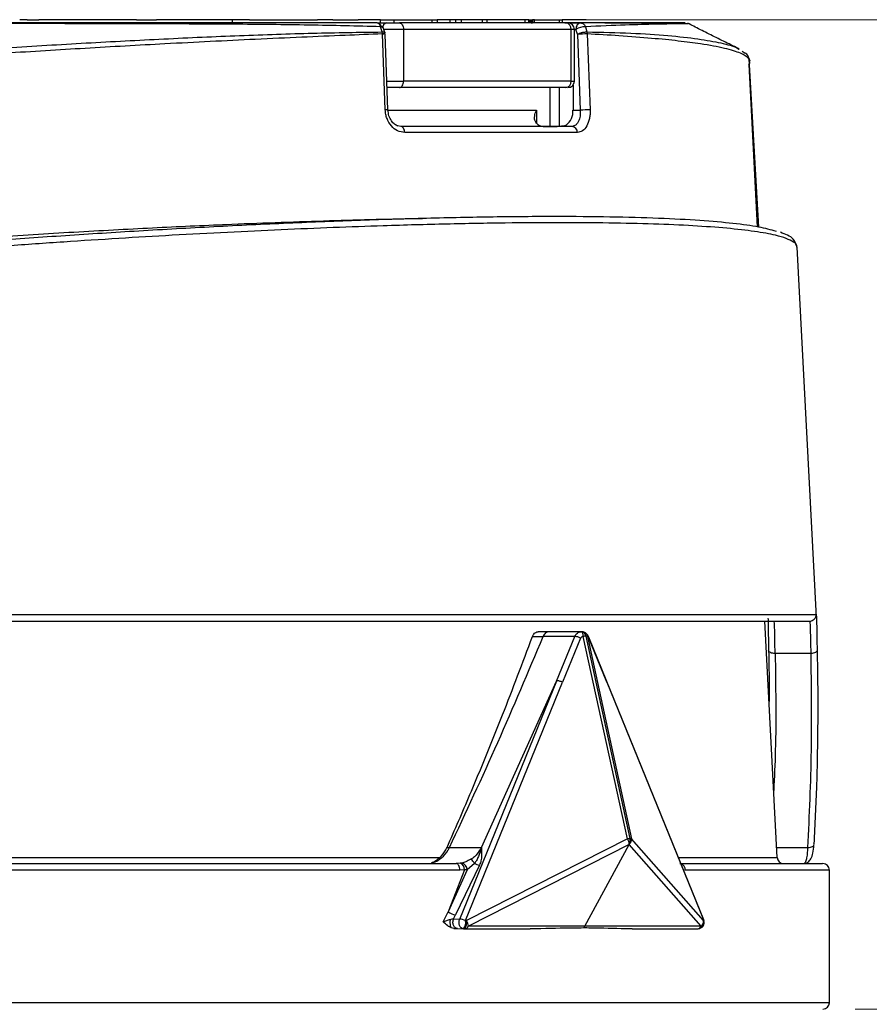
# Model space of a CAD drawing. Units: millimetres. Extents: x 20 to 833, y 20 to 574.
# Drawn here: x 433 to 486, y 449 to 510 of the extents above; entities that cross this region are included whole.
import ezdxf

# ---------------------------------------------------------------- set-up
doc = ezdxf.new("R2010")
doc.units = ezdxf.units.MM
doc.header["$LTSCALE"] = 2
doc.styles.add('SLDTEXTSTYLE1', font='TXT', dxfattribs={"width": 0.75})
doc.dimstyles.new('SLDDIMSTYLE0', dxfattribs={"dimtxt": 7, "dimasz": 6.604, "dimexe": 0, "dimexo": 0.0625, "dimgap": 1.75, "dimtad": 1, "dimdec": 0, "dimlfac": 0.5, "dimrnd": 1e-09, "dimzin": 12, "dimdsep": 46, "dimtxsty": 'SLDTEXTSTYLE1', "dimsah": 1, "dimcen": 0.09, "dimadec": 0, "dimazin": 3, "dimtfac": 1, "dimtdec": 0, "dimtofl": 0, "dimtmove": 0, "dimatfit": 3, "dimfxl": 1, "dimfrac": 2, "dimtolj": 1, "dimtzin": 12, "dimarcsym": 0})
doc.dimstyles.new('SLDDIMSTYLE2', dxfattribs={"dimtxt": 7, "dimasz": 6.604, "dimexe": 0, "dimexo": 0.0625, "dimgap": 1.75, "dimtad": 1, "dimdec": 1, "dimlfac": 0.5, "dimrnd": 1e-09, "dimzin": 12, "dimdsep": 46, "dimtxsty": 'SLDTEXTSTYLE1', "dimsah": 1, "dimcen": 0.09, "dimadec": 0, "dimazin": 3, "dimtfac": 1, "dimtdec": 1, "dimtofl": 0, "dimtmove": 0, "dimatfit": 3, "dimfxl": 1, "dimfrac": 2, "dimtolj": 1, "dimtzin": 12, "dimarcsym": 0})

# ---------------------------------------------------------------- blocks, each defined once
blk = doc.blocks.new('_D_4')
at = {"color": 150, "linetype": 'Continuous', "lineweight": 0}
for p, q in [((440.496, 510.252), (539.212, 510.252)), ((537.212, 510.252), (537.212, 370.252)), ((480.581, 370.252), (539.212, 370.252))]:
    blk.add_line(p, q, dxfattribs=at)
at = {"color": 150, "linetype": 'Continuous', "lineweight": 18}
for points in [[(537.212, 510.252), (536.196, 503.648), (538.228, 503.648)], [(537.212, 370.252), (538.228, 376.856), (536.196, 376.856)]]:
    blk.add_solid(points, dxfattribs=at)
at = {"color": 150, "linetype": 'Continuous', "lineweight": 18, "insert": (528.189, 435.08), "char_height": 7, "attachment_point": 1, "rotation": 90, "style": 'SLDTEXTSTYLE1'}
blk.add_mtext('70', dxfattribs=at)
blk = doc.blocks.new('_D_5')
at = {"color": 150, "linetype": 'Continuous', "lineweight": 0}
for p, q in [((468.8, 510.252), (550.906, 510.252)), ((548.906, 299.245), (548.906, 510.252)), ((449.137, 299.245), (550.906, 299.245))]:
    blk.add_line(p, q, dxfattribs=at)
at = {"color": 150, "linetype": 'Continuous', "lineweight": 18}
for points in [[(548.906, 510.252), (547.89, 503.648), (549.922, 503.648)], [(548.906, 299.245), (549.922, 305.849), (547.89, 305.849)]]:
    blk.add_solid(points, dxfattribs=at)
at = {"color": 150, "linetype": 'Continuous', "lineweight": 18, "insert": (539.882, 393.111), "char_height": 7, "attachment_point": 1, "rotation": 89.99991, "style": 'SLDTEXTSTYLE1'}
blk.add_mtext('105,5', dxfattribs=at)
blk = doc.blocks.new('_D_6')
at = {"color": 150, "linetype": 'Continuous', "lineweight": 0}
for p, q in [((466.69, 510.252), (526.995, 510.252)), ((524.995, 449.053), (524.995, 510.252)), ((485.124, 449.053), (526.995, 449.053))]:
    blk.add_line(p, q, dxfattribs=at)
at = {"color": 150, "linetype": 'Continuous', "lineweight": 18}
for points in [[(524.995, 510.252), (523.979, 503.648), (526.011, 503.648)], [(524.995, 449.053), (526.011, 455.657), (523.979, 455.657)]]:
    blk.add_solid(points, dxfattribs=at)
at = {"color": 150, "linetype": 'Continuous', "lineweight": 18, "insert": (515.971, 470.601), "char_height": 7, "attachment_point": 1, "rotation": 90, "style": 'SLDTEXTSTYLE1'}
blk.add_mtext('30,6', dxfattribs=at)

msp = doc.modelspace()

# ---------------------------------------------------------------- linework, layer by layer
at = {"color": 7, "linetype": 'Continuous', "lineweight": 25}
for p, q in [((433.408, 510.252), (433.407, 510.252)), ((433.873, 510.252), (433.408, 510.252)), ((433.874, 510.252), (433.873, 510.252)), ((433.874, 510.252), (433.908, 510.252)), ((433.908, 510.252), (434.009, 510.252)), ((434.009, 510.252), (434.041, 510.252)), ((434.041, 510.252), (434.134, 510.252)), ((434.134, 510.252), (434.219, 510.252)), ((434.219, 510.252), (434.298, 510.252)), ((434.298, 510.252), (434.327, 510.252)), ((434.327, 510.252), (434.393, 510.252)), ((434.393, 510.252), (434.45, 510.252)), ((434.45, 510.252), (434.499, 510.252)), ((434.499, 510.252), (434.52, 510.252)), ((434.52, 510.252), (434.553, 510.252)), ((434.553, 510.252), (434.575, 510.252)), ((434.575, 510.252), (434.588, 510.252)), ((434.588, 510.252), (434.591, 510.252)), ((434.767, 510.252), (434.591, 510.252)), ((438.496, 510.252), (434.767, 510.252)), ((440.641, 510.252), (438.496, 510.252)), ((440.641, 510.252), (441.448, 510.252)), ((441.448, 510.252), (441.875, 510.252)), ((442.73, 510.252), (441.875, 510.252)), ((443.18, 510.252), (442.73, 510.252)), ((446.565, 510.252), (443.18, 510.252)), ((446.565, 510.252), (446.565, 510.052)), ((447.197, 510.252), (446.565, 510.252)), ((447.627, 510.252), (447.197, 510.252)), ((447.627, 510.252), (447.659, 510.252)), ((447.659, 510.252), (447.726, 510.252)), ((447.726, 510.252), (447.797, 510.252)), ((447.797, 510.252), (447.814, 510.252)), ((447.814, 510.252), (447.9, 510.252)), ((447.9, 510.252), (447.988, 510.252)), ((447.988, 510.252), (448.079, 510.252)), ((448.079, 510.252), (448.102, 510.252)), ((448.102, 510.252), (448.105, 510.252)), ((448.105, 510.252), (448.119, 510.252)), ((448.119, 510.252), (448.146, 510.252)), ((448.146, 510.252), (448.183, 510.252)), ((448.183, 510.252), (448.22, 510.252)), ((448.22, 510.252), (448.277, 510.252)), ((448.277, 510.252), (448.34, 510.252)), ((448.34, 510.252), (448.409, 510.252)), ((448.409, 510.252), (448.456, 510.252)), ((448.456, 510.252), (448.539, 510.252)), ((448.539, 510.252), (448.626, 510.252)), ((448.626, 510.252), (448.716, 510.252)), ((448.716, 510.252), (448.756, 510.252)), ((448.756, 510.252), (448.853, 510.252)), ((448.853, 510.252), (448.952, 510.252)), ((448.952, 510.252), (449.052, 510.252)), ((449.052, 510.252), (449.094, 510.252)), ((449.094, 510.252), (449.195, 510.252)), ((449.195, 510.252), (449.295, 510.252)), ((449.295, 510.252), (449.395, 510.252)), ((449.395, 510.252), (449.441, 510.252)), ((449.441, 510.252), (449.536, 510.252)), ((449.536, 510.252), (449.62, 510.252)), ((449.62, 510.252), (449.695, 510.252)), ((449.695, 510.252), (449.715, 510.252)), ((449.715, 510.252), (449.776, 510.252)), ((449.776, 510.252), (449.78, 510.252)), ((449.78, 510.252), (451.433, 510.252)), ((451.433, 510.252), (451.835, 510.252)), ((452.783, 510.252), (451.835, 510.252)), ((452.783, 510.252), (452.788, 510.252)), ((452.788, 510.252), (452.803, 510.252)), ((452.803, 510.252), (452.829, 510.252)), ((452.829, 510.252), (452.864, 510.252)), ((452.864, 510.252), (452.91, 510.252)), ((452.91, 510.252), (452.919, 510.252)), ((452.919, 510.252), (453, 510.252)), ((453, 510.252), (453.093, 510.252)), ((453.093, 510.252), (453.198, 510.252)), ((453.198, 510.252), (453.273, 510.252)), ((453.273, 510.252), (453.472, 510.252)), ((453.472, 510.252), (453.692, 510.252)), ((453.692, 510.252), (453.943, 510.252)), ((453.943, 510.252), (454.229, 510.252)), ((454.229, 510.252), (454.324, 510.252)), ((454.324, 510.252), (454.358, 510.252)), ((455.364, 510.252), (454.358, 510.252)), ((455.532, 510.052), (454.556, 510.052)), ((455.733, 510.252), (455.364, 510.252)), ((455.532, 510.052), (456.129, 510.052)), ((455.733, 510.052), (455.733, 510.252)), ((455.733, 510.252), (456.586, 510.252)), ((455.836, 509.494), (455.734, 509.815)), ((456.008, 509.456), (455.913, 509.775)), ((456.586, 510.052), (456.586, 510.252)), ((456.586, 510.252), (458.923, 510.252)), ((458.923, 510.252), (458.923, 510.052)), ((458.923, 510.252), (459.252, 510.252)), ((459.252, 510.252), (459.252, 510.052)), ((460.047, 510.252), (459.252, 510.252)), ((460.047, 510.052), (460.047, 510.252)), ((460.393, 510.252), (460.047, 510.252)), ((460.393, 510.052), (460.393, 510.252)), ((460.739, 510.252), (460.393, 510.252)), ((460.739, 510.252), (460.739, 510.052)), ((462.051, 510.252), (460.739, 510.252)), ((462.051, 510.052), (462.051, 510.252)), ((462.333, 510.252), (462.051, 510.252)), ((464.69, 510.252), (462.333, 510.252)), ((462.333, 510.052), (462.333, 510.252)), ((464.69, 510.052), (464.69, 510.252)), ((464.923, 510.252), (464.69, 510.252)), ((464.923, 510.052), (464.923, 510.252)), ((464.923, 510.252), (464.943, 510.252)), ((464.943, 510.252), (464.943, 510.052)), ((464.943, 510.252), (464.988, 510.252)), ((464.988, 510.252), (464.988, 510.052)), ((464.988, 510.252), (465.005, 510.252)), ((465.005, 510.252), (465.005, 510.052)), ((465.005, 510.252), (465.036, 510.252)), ((465.036, 510.252), (465.036, 510.052)), ((465.036, 510.252), (465.057, 510.252)), ((465.057, 510.252), (465.057, 510.052)), ((465.057, 510.252), (465.066, 510.252)), ((465.066, 510.252), (465.066, 510.052)), ((465.066, 510.252), (465.066, 510.052)), ((465.066, 510.252), (465.066, 510.252)), ((465.066, 510.053), (465.15, 510.053)), ((465.066, 510.053), (465.15, 510.053)), ((465.15, 510.252), (465.15, 510.052)), ((465.273, 510.252), (465.15, 510.252)), ((465.273, 510.052), (465.273, 510.252)), ((465.273, 510.252), (466.8, 510.252)), ((466.8, 510.252), (466.8, 510.052)), ((466.8, 510.252), (466.978, 510.252)), ((466.978, 510.252), (466.978, 510.052)), ((468.342, 510.252), (466.978, 510.252)), ((467.142, 510.053), (468.118, 510.053)), ((468.462, 510.252), (468.342, 510.252)), ((468.423, 509.815), (468.515, 509.494)), ((474.763, 510.011), (474.751, 510.01)), ((455.854, 509.37), (455.836, 509.494)), ((456.031, 504.673), (455.854, 509.37)), ((457.158, 509.652), (455.945, 509.652)), ((456.199, 504.667), (456.022, 509.364)), ((457.158, 509.652), (457.158, 506.452)), ((467.532, 509.652), (457.158, 509.652)), ((467.532, 506.452), (467.532, 509.652)), ((467.736, 509.652), (467.532, 509.652)), ((467.736, 506.452), (467.736, 509.652)), ((467.836, 509.652), (467.736, 509.652)), ((467.926, 509.35), (467.836, 509.652)), ((467.926, 509.35), (468.103, 504.652)), ((468.515, 509.494), (468.535, 509.371)), ((468.535, 509.371), (468.711, 504.673)), ((477.913, 508.434), (477.933, 508.421)), ((478.116, 508.305), (478.312, 508.181)), ((478.615, 507.678), (478.531, 507.884)), ((478.54, 507.84), (479.125, 497.425)), ((478.568, 507.688), (478.54, 507.84)), ((479.077, 497.432), (478.551, 507.48)), ((456.127, 506.452), (457.158, 506.452)), ((467.532, 506.452), (457.158, 506.452)), ((467.532, 506.452), (467.736, 506.452)), ((467.652, 506.208), (467.652, 504.652)), ((466.238, 503.652), (466.238, 506.053)), ((466.803, 506.053), (466.803, 503.654)), ((467.276, 506.052), (467.214, 506.052)), ((456.202, 504.652), (465.389, 504.652)), ((465.389, 504.652), (465.389, 503.852)), ((467.652, 504.652), (468.103, 504.652)), ((456.994, 503.652), (456.811, 503.695)), ((465.813, 503.652), (456.994, 503.652)), ((465.813, 503.652), (466.662, 503.652)), ((467.601, 503.652), (466.662, 503.652)), ((481.493, 496.177), (481.495, 496.188)), ((482.72, 473.29), (481.521, 496.178)), ((480.294, 458.432), (479.528, 473.053)), ((480.092, 473.053), (482.296, 473.053)), ((465.141, 472.1), (465.803, 472.1)), ((466.172, 472.4), (465.488, 472.4)), ((467.768, 472.1), (465.803, 472.1)), ((468.182, 472.4), (466.168, 472.4)), ((466.638, 469.335), (467.768, 472.1)), ((468.125, 472.005), (467.007, 469.27)), ((468.179, 472.4), (468.18, 472.4)), ((471.021, 459.587), (468.291, 472.105)), ((468.449, 472.118), (471.179, 459.6)), ((468.548, 472.105), (471.278, 459.587)), ((469.743, 469.27), (468.627, 472.005)), ((469.744, 469.316), (468.628, 472.051)), ((482.366, 471.053), (480.162, 471.053)), ((460.641, 454.624), (466.653, 469.365)), ((460.995, 454.529), (467.007, 469.27)), ((461.994, 459.053), (466.638, 469.335)), ((466.638, 469.335), (466.653, 469.365)), ((469.743, 469.27), (475.753, 454.529)), ((475.754, 454.575), (469.744, 469.316)), ((471.021, 459.587), (461.062, 454.528)), ((471.132, 459.238), (461.174, 454.179)), ((468.381, 454.179), (471.132, 459.238)), ((475.588, 454.179), (471.132, 459.238)), ((475.733, 454.528), (471.278, 459.587)), ((459.855, 459.053), (460.007, 459.053)), ((460.007, 459.053), (461.993, 459.052)), ((480.262, 459.053), (482.175, 459.053)), ((421.807, 458.432), (459.411, 458.432)), ((458.885, 458.091), (459.225, 458.216)), ((461.867, 457.967), (460.384, 454.883)), ((460.676, 458.073), (460.43, 458.053)), ((460.765, 458.092), (460.676, 458.073)), ((461.552, 458.071), (461.097, 457.667)), ((474.182, 458.432), (480.294, 458.432)), ((474.389, 458.025), (474.348, 458.023)), ((460.654, 457.653), (401.614, 457.653)), ((460.942, 457.677), (459.924, 455.082)), ((461.097, 457.667), (459.924, 455.082)), ((460.942, 457.677), (460.654, 457.653)), ((461.097, 457.667), (460.942, 457.677)), ((483.524, 457.653), (474.599, 457.653)), ((483.524, 449.453), (483.524, 457.653)), ((459.613, 454.453), (459.924, 455.082)), ((460.264, 454.64), (460.384, 454.883)), ((460.264, 454.64), (460.641, 454.624)), ((461.062, 454.528), (460.995, 454.529)), ((475.753, 454.529), (475.733, 454.528)), ((460.286, 454.049), (460.105, 454.091)), ((460.286, 454.049), (460.498, 454.041)), ((460.49, 454.041), (460.866, 454.025)), ((460.875, 454.024), (460.866, 454.025)), ((460.877, 454.024), (460.875, 454.024)), ((460.877, 454.024), (460.944, 454.023)), ((460.941, 454.023), (460.944, 454.023)), ((460.95, 454.023), (460.941, 454.023)), ((460.95, 454.023), (464.995, 454.023)), ((468.381, 454.179), (461.174, 454.179)), ((475.588, 454.179), (468.381, 454.179)), ((471.317, 454.023), (475.364, 454.023)), ((475.355, 454.023), (475.384, 454.024)), ((475.384, 454.024), (475.404, 454.025)), ((483.524, 449.453), (379.524, 449.453))]:
    msp.add_line(p, q, dxfattribs=at)
at = {"color": 7, "linetype": 'Continuous', "lineweight": 25, "flags": 128}
for points in [[(456.916, 510.052), (456.963, 510.045), (457.008, 510.022), (457.05, 509.985), (457.087, 509.935), (457.117, 509.875), (457.139, 509.806), (457.153, 509.73), (457.158, 509.652)], [(456.916, 506.052), (456.963, 506.06), (457.008, 506.083), (457.05, 506.12), (457.087, 506.17), (457.117, 506.23), (457.139, 506.299), (457.153, 506.374), (457.158, 506.452)], [(457.234, 503.273), (457.228, 503.348), (457.213, 503.42), (457.19, 503.485), (457.16, 503.543), (457.124, 503.589), (457.083, 503.624), (457.039, 503.645), (456.994, 503.652)], [(467.92, 503.273), (466.753, 503.273), (465.535, 503.273), (464.266, 503.273), (462.95, 503.273), (461.587, 503.273), (460.179, 503.273), (458.727, 503.273), (457.234, 503.273)], [(432.75, 473.473), (436.133, 473.473), (439.495, 473.473), (442.823, 473.473), (446.102, 473.473), (449.316, 473.473), (452.452, 473.473), (455.497, 473.473), (458.437, 473.473), (461.259, 473.473), (463.95, 473.473), (466.499, 473.473), (468.895, 473.473), (471.128, 473.473), (473.186, 473.473), (475.062, 473.473), (476.748, 473.473), (478.235, 473.473), (479.518, 473.473), (480.59, 473.473), (481.447, 473.473), (482.085, 473.473), (482.502, 473.473), (482.696, 473.473)], [(480.162, 471.053), (480.087, 471.054), (480.014, 471.063), (479.946, 471.079), (479.886, 471.101), (479.835, 471.128), (479.796, 471.159), (479.77, 471.195), (479.757, 471.232)], [(482.759, 471.273), (482.757, 471.233), (482.738, 471.193), (482.703, 471.156), (482.655, 471.122), (482.594, 471.094), (482.524, 471.073), (482.447, 471.059), (482.366, 471.053)], [(482.175, 459.053), (482.261, 459.054), (482.343, 459.066), (482.416, 459.086), (482.478, 459.113), (482.526, 459.148), (482.556, 459.187), (482.568, 459.23), (482.561, 459.273)], [(460.654, 457.653), (460.65, 457.731), (460.637, 457.806), (460.616, 457.875), (460.589, 457.936), (460.555, 457.985), (460.516, 458.022), (460.474, 458.045), (460.43, 458.053)], [(460.866, 454.025), (460.801, 454.038), (460.734, 454.078), (460.676, 454.142), (460.633, 454.224), (460.606, 454.321), (460.599, 454.424), (460.611, 454.528), (460.641, 454.624)]]:
    msp.add_lwpolyline(points, dxfattribs=at)
at = {"color": 7, "linetype": 'Continuous', "lineweight": 25}
for centre, radius, start, end in [((456.191, 509.718), 0.34, 100.44763, 178.73383), ((467.168, 509.689), 0.366, 354.27548, 82.80698), ((467.336, 509.652), 0.4, 0, 90), ((468.404, 508.743), 1.072, 88.97834, 122.01329), ((468.517, 501.025), 8.346, 89.88177, 94.06016), ((478.143, 507.821), 0.397, 2.72263, 64.90198), ((467.168, 506.416), 0.366, 277.19302, 5.72452), ((467.336, 506.452), 0.4, 270, 0), ((456.094, 504.079), 0.598, 79.84416, 95.99216), ((466.582, 504.591), 1.071, 307.03949, 3.28087), ((468.694, 496.324), 8.35, 89.88384, 94.05983), ((465.831, 504.239), 0.587, 221.21876, 268.30251), ((467.558, 503.293), 0.362, 356.85947, 83.30032), ((482.296, 473.452), 0.4, 270.00892, 3.00773), ((467.72, 471.203), 0.899, 63.22801, 86.94812), ((468.135, 472.087), 0.316, 5.5551, 81.71423), ((468.464, 470.967), 1.151, 90.71777, 98.62055), ((468.463, 471.836), 0.282, 72.3856, 92.73401), ((468.569, 472.029), 0.063, 337.24577, 18.52507), ((471.193, 458.449), 1.151, 90.71614, 98.62065), ((470.327, 459.172), 0.809, 4.77083, 30.93575), ((470.657, 459.483), 0.535, 332.85882, 12.66645), ((470.86, 459.557), 0.419, 310.66922, 4.20156), ((471.192, 459.318), 0.282, 72.38583, 92.7375), ((460.535, 457.691), 0.407, 358.04718, 69.8039), ((460.668, 457.674), 0.429, 359.053, 76.92419), ((460.937, 457.76), 0.689, 26.83201, 54.48981), ((462.019, 458.966), 1.01, 242.41799, 261.3448), ((474.215, 457.679), 0.385, 356.0505, 70.98953), ((480.694, 458.453), 0.4, 183, 270), ((481.932, 458.437), 0.385, 270.04984, 302.90444), ((483.124, 457.653), 0.4, 360, 90), ((460.622, 456.063), 1.204, 234.51905, 258.60156), ((460.589, 453.722), 0.904, 63.30555, 86.72137), ((460.453, 454.39), 0.561, 319.29278, 14.39408), ((460.519, 454.389), 0.561, 319.29437, 14.39249), ((460.369, 454.113), 0.808, 4.72943, 30.94423), ((475.354, 454.418), 0.395, 274.44112, 16.18741), ((475.373, 454.419), 0.395, 274.44112, 16.18741), ((475.315, 454.498), 0.419, 310.60433, 4.19717), ((475.696, 454.553), 0.0624, 337.09705, 20.4115), ((460.932, 454.288), 0.265, 273.87329, 335.83365), ((475.346, 454.288), 0.265, 273.87326, 335.83368), ((483.124, 449.453), 0.4, 270, 0)]:
    msp.add_arc(centre, radius, start, end, dxfattribs=at)
for points, knots in [([(455.734, 509.815), (454.278, 509.854), (451.371, 509.931), (446.652, 509.973), (441.794, 509.995), (436.819, 510.006), (431.805, 510.012), (426.817, 510.016), (421.93, 510.015), (417.217, 510.013), (412.742, 510.009), (408.576, 510.003), (404.778, 509.996), (401.406, 509.989), (398.508, 509.983), (396.13, 509.977), (394.303, 509.972), (393.087, 509.968), (392.468, 509.964), (392.499, 509.963), (392.509, 509.962)], [0, 0, 0, 0, 0.057669, 0.115197, 0.172211, 0.228999, 0.286236, 0.343054, 0.39989, 0.457102, 0.513848, 0.570833, 0.627991, 0.684759, 0.741911, 0.79899, 0.855809, 0.913109, 0.970061, 1, 1, 1, 1]), ([(455.532, 510.052), (454.102, 510.052), (451.246, 510.052), (446.583, 510.052), (441.76, 510.052), (436.811, 510.052), (431.822, 510.052), (426.856, 510.052), (421.991, 510.052), (417.301, 510.052), (412.851, 510.052), (408.709, 510.052), (404.938, 510.052), (401.591, 510.052), (398.714, 510.052), (396.355, 510.052), (394.546, 510.052), (393.326, 510.052), (392.667, 510.052), (392.724, 510.052), (392.75, 510.052)], [0, 0, 0, 0, 0.056282, 0.112371, 0.168449, 0.224184, 0.280112, 0.335969, 0.391834, 0.447717, 0.50349, 0.559442, 0.615302, 0.671026, 0.727052, 0.782895, 0.838574, 0.894597, 0.950507, 1, 1, 1, 1]), ([(454.556, 510.052), (453.345, 510.052), (450.897, 510.052), (446.918, 510.052), (442.698, 510.052), (438.274, 510.052), (433.725, 510.052), (429.151, 510.052), (424.638, 510.052), (420.267, 510.052), (416.133, 510.052), (412.304, 510.052), (408.798, 510.052), (406.733, 510.052), (405.712, 510.052)], [0, 0, 0, 0, 0.079173, 0.160127, 0.242754, 0.327826, 0.413623, 0.5, 0.58636, 0.672156, 0.757246, 0.839855, 0.920818, 1, 1, 1, 1]), ([(455.734, 509.815), (455.726, 509.842), (455.709, 509.9), (455.668, 509.975), (455.607, 510.039), (455.558, 510.048), (455.532, 510.052)], [0, 0, 0, 0, 0.194172, 0.425269, 0.693894, 1, 1, 1, 1]), ([(455.797, 509.782), (455.796, 509.79), (455.788, 509.849), (455.735, 509.941), (455.644, 510.035), (455.569, 510.047), (455.532, 510.052)], [0, 0, 0, 0, 0.049279, 0.366186, 0.683093, 1, 1, 1, 1]), ([(455.911, 509.774), (455.911, 509.776), (455.911, 509.787), (455.892, 509.801), (455.855, 509.814), (455.802, 509.82), (455.756, 509.817), (455.734, 509.815)], [0, 0, 0, 0, 0.049432, 0.287074, 0.524716, 0.762358, 1, 1, 1, 1]), ([(456.129, 510.052), (456.185, 510.052), (456.296, 510.052), (456.511, 510.052), (456.731, 510.052), (456.854, 510.052), (456.916, 510.052)], [0, 0, 0, 0, 0.249156, 0.49989, 0.749164, 1, 1, 1, 1]), ([(467.214, 510.052), (466.198, 510.052), (464.165, 510.052), (460.714, 510.052), (458.182, 510.052), (456.916, 510.052)], [0, 0, 0, 0, 0.3332925, 0.666741, 1, 1, 1, 1]), ([(469.629, 510.053), (470.04, 510.053), (471.074, 510.053), (472.175, 510.053), (472.972, 510.053), (473.223, 510.053), (472.95, 510.053), (472.17, 510.053), (470.916, 510.053), (469.274, 510.053), (467.848, 510.053), (467.142, 510.053)], [0, 0, 0, 0, 0.077986, 0.195672, 0.314155, 0.432614, 0.5503, 0.667017, 0.780331, 0.891386, 1, 1, 1, 1]), ([(474.579, 510.053), (474.585, 510.053), (474.598, 510.053), (473.908, 510.053), (472.612, 510.053), (470.729, 510.053), (468.989, 510.053), (468.118, 510.053)], [0, 0, 0, 0, 0.155128, 0.364784, 0.576629, 0.788196, 1, 1, 1, 1]), ([(468.119, 510.052), (468.158, 510.048), (468.231, 510.039), (468.322, 509.975), (468.386, 509.9), (468.412, 509.842), (468.423, 509.815)], [0, 0, 0, 0, 0.306379, 0.575098, 0.806104, 1, 1, 1, 1]), ([(474.751, 510.01), (474.756, 510.008), (474.77, 510.005), (474.109, 509.995), (472.838, 509.974), (470.997, 509.931), (469.283, 509.854), (468.423, 509.815)], [0, 0, 0, 0, 0.137026, 0.351224, 0.567076, 0.782972, 1, 1, 1, 1]), ([(469.629, 510.053), (470.193, 510.053), (471.545, 510.053), (473.05, 510.053), (474.153, 510.053), (474.652, 510.053), (474.591, 510.053), (474.579, 510.053)], [0, 0, 0, 0, 0.180357, 0.431682, 0.681811, 0.933579, 1, 1, 1, 1]), ([(472.977, 510.014), (473.027, 510.015), (473.65, 510.015), (474.342, 510.016), (474.632, 510.013), (474.778, 510.012)], [0, 0, 0, 0, 0.041515, 0.518874, 1, 1, 1, 1]), ([(477.944, 508.442), (477.88, 508.473), (477.697, 508.565), (477.318, 508.75), (476.853, 508.978), (476.387, 509.208), (475.939, 509.432), (475.331, 509.741), (474.998, 509.914), (474.763, 510.035)], [0, 0, 0, 0, 0.061592, 0.176847, 0.288278, 0.403578, 0.528859, 0.668407, 1, 1, 1, 1]), ([(427.621, 508.181), (429.292, 508.295), (432.622, 508.524), (437.541, 508.818), (442.362, 509.073), (447.05, 509.281), (451.594, 509.436), (454.421, 509.474), (455.836, 509.494)], [0, 0, 0, 0, 0.166493, 0.331853, 0.497537, 0.664757, 0.832179, 1, 1, 1, 1]), ([(455.854, 509.37), (455.093, 509.342), (453.472, 509.281), (450.846, 509.166), (448.058, 509.039), (445.227, 508.901), (441.736, 508.721), (437.519, 508.486), (432.585, 508.184), (429.288, 507.954), (427.66, 507.84)], [0, 0, 0, 0, 0.091532, 0.195019, 0.302121, 0.402816, 0.50211, 0.672169, 0.838129, 1, 1, 1, 1]), ([(455.836, 509.494), (455.858, 509.495), (455.903, 509.497), (455.954, 509.491), (455.99, 509.479), (456.007, 509.467), (456.007, 509.458), (456.007, 509.456)], [0, 0, 0, 0, 0.237026, 0.474052, 0.711077, 0.948103, 1, 1, 1, 1]), ([(456.02, 509.364), (456.021, 509.365), (456.023, 509.366), (456.007, 509.368), (455.973, 509.37), (455.922, 509.371), (455.877, 509.37), (455.854, 509.37)], [0, 0, 0, 0, 0.089278, 0.316959, 0.544639, 0.77232, 1, 1, 1, 1]), ([(456.007, 509.456), (456.008, 509.45), (456.01, 509.437), (455.992, 509.411), (455.959, 509.381), (455.923, 509.36), (455.906, 509.349)], [0, 0, 0, 0, 0.2065697, 0.4710465, 0.7355232, 1, 1, 1, 1]), ([(468.515, 509.494), (469.447, 509.475), (471.309, 509.436), (473.574, 509.281), (475.454, 509.073), (476.852, 508.816), (477.67, 508.602), (477.873, 508.462), (477.913, 508.434)], [0, 0, 0, 0, 0.191863, 0.38327, 0.574446, 0.763865, 0.952916, 1, 1, 1, 1]), ([(478.54, 507.84), (478.396, 507.954), (478.105, 508.184), (477.087, 508.486), (475.753, 508.735), (474.196, 508.938), (472.516, 509.104), (470.637, 509.254), (469.2, 509.334), (468.535, 509.371)], [0, 0, 0, 0, 0.16187, 0.327836, 0.497909, 0.622198, 0.748762, 0.883742, 1, 1, 1, 1]), ([(478.517, 507.479), (478.547, 507.504), (478.637, 507.578), (478.595, 507.644), (478.568, 507.688)], [0, 0, 0, 0, 0.340125, 1, 1, 1, 1]), ([(456.916, 506.052), (456.855, 506.052), (456.731, 506.052), (456.512, 506.052), (456.296, 506.052), (456.185, 506.052), (456.129, 506.052)], [0, 0, 0, 0, 0.249156, 0.49989, 0.749164, 1, 1, 1, 1]), ([(467.214, 506.052), (466.198, 506.052), (464.165, 506.052), (460.714, 506.052), (458.182, 506.052), (456.916, 506.052)], [0, 0, 0, 0, 0.333259, 0.666708, 1, 1, 1, 1]), ([(457.234, 503.273), (457.085, 503.294), (456.787, 503.336), (456.392, 503.656), (456.162, 504.041), (456.055, 504.395), (456.039, 504.581), (456.031, 504.673)], [0, 0, 0, 0, 0.24993, 0.499439, 0.74893, 0.874441, 1, 1, 1, 1]), ([(456.828, 503.672), (456.754, 503.704), (456.604, 503.769), (456.403, 503.99), (456.244, 504.296), (456.214, 504.543), (456.199, 504.667)], [0, 0, 0, 0, 0.243651, 0.491207, 0.74336, 1, 1, 1, 1]), ([(465.389, 503.852), (465.357, 503.897), (465.28, 504.003), (465.259, 504.242), (465.312, 504.468), (465.373, 504.617), (465.388, 504.65), (465.389, 504.652)], [0, 0, 0, 0, 0.199298, 0.482687, 0.884346, 0.991219, 1, 1, 1, 1]), ([(468.103, 504.652), (468.103, 504.53), (468.102, 504.339), (468.048, 504.104), (467.99, 503.957), (467.912, 503.825), (467.793, 503.691), (467.673, 503.667), (467.601, 503.652)], [0, 0, 0, 0, 0.2299415, 0.3600471, 0.5000732, 0.5907794, 0.7507251, 1, 1, 1, 1]), ([(468.711, 504.673), (468.711, 504.581), (468.712, 504.395), (468.658, 504.041), (468.518, 503.656), (468.251, 503.336), (468.03, 503.294), (467.92, 503.273)], [0, 0, 0, 0, 0.1255629, 0.2511721, 0.500655, 0.7501552, 1, 1, 1, 1]), ([(467.601, 503.652), (466.557, 503.652), (464.47, 503.652), (460.914, 503.652), (458.3, 503.652), (456.994, 503.652)], [0, 0, 0, 0, 0.333289, 0.666743, 1, 1, 1, 1]), ([(467.228, 503.736), (467.195, 503.72), (467.131, 503.687), (467.003, 503.663), (466.871, 503.654), (466.752, 503.652), (466.69, 503.652), (466.662, 503.652)], [0, 0, 0, 0, 0.209759, 0.419971, 0.621939, 0.826697, 1, 1, 1, 1]), ([(481.495, 496.188), (481.5, 496.212), (481.524, 496.324), (481.321, 496.502), (480.889, 496.722), (480.127, 496.945), (478.953, 497.161), (477.239, 497.356), (475.145, 497.509), (472.696, 497.618), (469.923, 497.683), (466.851, 497.705), (463.491, 497.682), (459.847, 497.617), (456.261, 497.517), (452.824, 497.395), (449.603, 497.26), (446.27, 497.101), (442.907, 496.922), (439.521, 496.722), (436.113, 496.503), (432.616, 496.261), (428.779, 495.976), (424.577, 495.638), (419.994, 495.24), (416.965, 494.949), (415.417, 494.801)], [0, 0, 0, 0, 0.010146, 0.047193, 0.083529, 0.119159, 0.1692, 0.218788, 0.267931, 0.316633, 0.364903, 0.412746, 0.460512, 0.508704, 0.557329, 0.594092, 0.631104, 0.66837, 0.705891, 0.741485, 0.777785, 0.814795, 0.852516, 0.899467, 0.948627, 1, 1, 1, 1]), ([(480.237, 497.16), (479.9, 497.251), (479.219, 497.434), (477.613, 497.657), (475.556, 497.839), (473.009, 497.974), (469.999, 498.056), (466.569, 498.083), (462.767, 498.056), (458.65, 497.974), (454.299, 497.839), (449.785, 497.657), (445.179, 497.432), (440.561, 497.171), (435.994, 496.879), (431.532, 496.564), (427.601, 496.26), (424.188, 495.977), (421.256, 495.721), (418.357, 495.455), (416.464, 495.27), (415.515, 495.178)], [0, 0, 0, 0, 0.05623, 0.113432, 0.171539, 0.231005, 0.290844, 0.350985, 0.411137, 0.470976, 0.530431, 0.588549, 0.645751, 0.70197, 0.755835, 0.808387, 0.859572, 0.894728, 0.929768, 0.964817, 1, 1, 1, 1]), ([(426.808, 496.478), (428.551, 496.598), (432.003, 496.838), (437.062, 497.142), (441.914, 497.401), (447.148, 497.642), (452.595, 497.832), (456.524, 497.941), (458.268, 497.956), (458.327, 497.956)], [0, 0, 0, 0, 0.153448, 0.30397, 0.451585, 0.59631, 0.795427, 0.992965, 1, 1, 1, 1]), ([(481.52, 496.178), (481.453, 496.362), (481.326, 496.71), (480.976, 496.912), (480.646, 497.04), (480.491, 497.101)], [0, 0, 0, 0, 0.369262, 0.701708, 1, 1, 1, 1]), ([(479.718, 473.232), (479.722, 473.117), (479.732, 472.873), (479.739, 472.18), (479.751, 471.548), (479.757, 471.232)], [0, 0, 0, 0, 0.307144, 0.653267, 1, 1, 1, 1]), ([(482.696, 473.473), (482.705, 473.468), (482.714, 473.463), (482.719, 473.301), (482.719, 473.29)], [0, 0, 0, 0, 0.927781, 1, 1, 1, 1]), ([(482.719, 473.29), (482.724, 473.171), (482.733, 472.924), (482.741, 472.226), (482.753, 471.591), (482.759, 471.273)], [0, 0, 0, 0, 0.315805, 0.657968, 1, 1, 1, 1]), ([(432.74, 473.052), (434.247, 473.052), (437.261, 473.052), (441.817, 473.052), (446.373, 473.052), (450.936, 473.052), (455.381, 473.052), (459.68, 473.052), (463.735, 473.052), (467.494, 473.052), (470.898, 473.053), (473.889, 473.053), (476.451, 473.053), (478.537, 473.053), (480.172, 473.053), (481.323, 473.053), (482.072, 473.053), (482.222, 473.053), (482.296, 473.053)], [0, 0, 0, 0, 0.05851, 0.117013, 0.178819, 0.240613, 0.304828, 0.36903, 0.434522, 0.5, 0.565492, 0.63097, 0.695186, 0.759387, 0.821194, 0.882987, 0.941497, 1, 1, 1, 1]), ([(480.162, 471.053), (480.156, 471.342), (480.146, 471.819), (480.138, 472.266), (480.131, 472.65), (480.119, 472.977), (480.101, 473.028), (480.092, 473.053)], [0, 0, 0, 0, 0.249652, 0.411734, 0.499884, 0.759991, 1, 1, 1, 1]), ([(482.296, 473.053), (482.305, 473.028), (482.322, 472.978), (482.332, 472.684), (482.34, 472.321), (482.347, 471.89), (482.36, 471.342), (482.366, 471.053)], [0, 0, 0, 0, 0.239251, 0.499422, 0.52663, 0.749607, 1, 1, 1, 1]), ([(459.855, 459.053), (460.095, 459.598), (460.815, 461.234), (461.97, 463.966), (463.515, 467.769), (464.534, 470.483), (465.141, 472.1)], [0, 0, 0, 0, 0.125836, 0.377517, 0.629199, 1, 1, 1, 1]), ([(460.007, 459.053), (461.021, 461.219), (463.055, 465.562), (464.885, 469.917), (465.803, 472.1)], [0, 0, 0, 0, 0.498725, 1, 1, 1, 1]), ([(465.141, 472.1), (465.167, 472.155), (465.217, 472.266), (465.339, 472.365), (465.437, 472.409), (465.488, 472.398), (465.492, 472.397)], [0, 0, 0, 0, 0.322822, 0.645807, 0.971065, 1, 1, 1, 1]), ([(467.768, 472.1), (467.788, 472.14), (467.828, 472.223), (467.923, 472.318), (468.042, 472.386), (468.132, 472.395), (468.179, 472.4)], [0, 0, 0, 0, 0.229521, 0.472367, 0.72905, 1, 1, 1, 1]), ([(468.291, 472.105), (468.273, 472.104), (468.236, 472.101), (468.188, 472.08), (468.148, 472.049), (468.132, 472.019), (468.125, 472.005)], [0, 0, 0, 0, 0.262842, 0.51783, 0.760556, 1, 1, 1, 1]), ([(468.291, 472.105), (468.287, 472.144), (468.279, 472.225), (468.253, 472.316), (468.221, 472.384), (468.195, 472.394), (468.18, 472.4)], [0, 0, 0, 0, 0.238808, 0.500084, 0.708674, 1, 1, 1, 1]), ([(468.18, 472.4), (468.229, 472.394), (468.312, 472.384), (468.422, 472.316), (468.505, 472.225), (468.534, 472.144), (468.548, 472.105)], [0, 0, 0, 0, 0.29136, 0.499916, 0.761212, 1, 1, 1, 1]), ([(468.629, 472.049), (468.6, 472.108), (468.548, 472.214), (468.434, 472.315), (468.327, 472.374), (468.26, 472.387), (468.225, 472.394)], [0, 0, 0, 0, 0.339898, 0.620755, 0.798108, 1, 1, 1, 1]), ([(468.548, 472.105), (468.554, 472.104), (468.566, 472.101), (468.587, 472.08), (468.608, 472.049), (468.621, 472.019), (468.627, 472.005)], [0, 0, 0, 0, 0.266, 0.518061, 0.763307, 1, 1, 1, 1]), ([(479.757, 471.232), (479.773, 470.469), (479.795, 469.417), (479.79, 468.364), (479.789, 468.075)], [0, 0, 0, 0, 0.7249117, 1, 1, 1, 1]), ([(480.162, 471.053), (480.195, 469.051), (480.241, 466.228), (480.114, 463.405), (480.077, 462.583)], [0, 0, 0, 0, 0.70876, 1, 1, 1, 1]), ([(482.366, 471.053), (482.393, 469.052), (482.446, 465.051), (482.265, 461.052), (482.175, 459.053)], [0, 0, 0, 0, 0.50013, 1, 1, 1, 1]), ([(482.759, 471.273), (482.774, 470.487), (482.805, 468.773), (482.797, 465.986), (482.733, 462.772), (482.621, 460.487), (482.561, 459.273)], [0, 0, 0, 0, 0.1965187, 0.4286399, 0.6964383, 1, 1, 1, 1]), ([(469.743, 469.27), (469.747, 469.284), (469.752, 469.302), (469.743, 469.313), (469.742, 469.315)], [0, 0, 0, 0, 0.830077, 1, 1, 1, 1]), ([(481.977, 458.069), (482.013, 458.076), (482.094, 458.089), (482.243, 458.173), (482.399, 458.365), (482.518, 458.713), (482.549, 459.038), (482.566, 459.214)], [0, 0, 0, 0, 0.074213, 0.163677, 0.387178, 0.667178, 1, 1, 1, 1]), ([(459.225, 458.216), (459.33, 458.28), (459.602, 458.445), (459.857, 458.758), (459.981, 459.001), (460.007, 459.053)], [0, 0, 0, 0, 0.333175, 0.856433, 1, 1, 1, 1]), ([(459.411, 458.432), (459.548, 458.579), (459.72, 458.763), (459.832, 459.004), (459.855, 459.053)], [0, 0, 0, 0, 0.795786, 1, 1, 1, 1]), ([(461.993, 459.052), (461.901, 458.908), (461.752, 458.671), (461.532, 458.442), (461.39, 458.353), (461.337, 458.321)], [0, 0, 0, 0, 0.499131, 0.813836, 1, 1, 1, 1]), ([(461.994, 459.053), (461.932, 458.86), (461.843, 458.584), (461.703, 458.267), (461.599, 458.132), (461.552, 458.071)], [0, 0, 0, 0, 0.559032, 0.800469, 1, 1, 1, 1]), ([(461.993, 459.052), (461.997, 458.881), (462.003, 458.616), (461.977, 458.251), (461.902, 458.056), (461.867, 457.967)], [0, 0, 0, 0, 0.500615, 0.772473, 1, 1, 1, 1]), ([(482.175, 459.053), (482.166, 458.918), (482.149, 458.642), (482.096, 458.328), (482.038, 458.126), (481.992, 458.099), (481.975, 458.089)], [0, 0, 0, 0, 0.262487, 0.540215, 0.833475, 1, 1, 1, 1]), ([(401.844, 458.053), (403.229, 458.053), (406.025, 458.053), (410.574, 458.053), (415.4, 458.053), (420.473, 458.053), (425.721, 458.053), (431.053, 458.053), (436.389, 458.053), (441.653, 458.053), (446.75, 458.053), (451.609, 458.053), (456.199, 458.053), (459.028, 458.053), (460.43, 458.053)], [0, 0, 0, 0, 0.079976, 0.161398, 0.244178, 0.328914, 0.414226, 0.5, 0.585758, 0.67107, 0.755822, 0.838587, 0.920016, 1, 1, 1, 1]), ([(459.411, 458.432), (459.327, 458.359), (459.14, 458.197), (458.975, 458.129), (458.885, 458.091)], [0, 0, 0, 0, 0.446588, 1, 1, 1, 1]), ([(461.337, 458.321), (461.227, 458.268), (461.025, 458.171), (460.846, 458.117), (460.765, 458.092)], [0, 0, 0, 0, 0.546914, 1, 1, 1, 1]), ([(474.267, 458.053), (475.159, 458.053), (476.96, 458.053), (479.139, 458.053), (480.922, 458.053), (482.204, 458.053), (482.993, 458.053), (483.067, 458.053), (483.102, 458.053)], [0, 0, 0, 0, 0.162401, 0.327738, 0.495832, 0.6679, 0.841136, 1, 1, 1, 1]), ([(459.613, 454.453), (459.686, 454.481), (459.792, 454.523), (459.95, 454.575), (460.028, 454.598), (460.066, 454.608)], [0, 0, 0, 0, 0.515435, 0.763469, 1, 1, 1, 1]), ([(460.104, 454.09), (460.035, 454.126), (459.858, 454.219), (459.706, 454.364), (459.613, 454.453)], [0, 0, 0, 0, 0.3890367, 1, 1, 1, 1]), ([(460.104, 454.09), (460.097, 454.109), (460.081, 454.152), (460.066, 454.247), (460.058, 454.347), (460.056, 454.434), (460.058, 454.524), (460.063, 454.581), (460.066, 454.608)], [0, 0, 0, 0, 0.185808, 0.426435, 0.564231, 0.708842, 0.85569, 1, 1, 1, 1]), ([(460.066, 454.608), (460.103, 454.617), (460.176, 454.633), (460.236, 454.638), (460.264, 454.64)], [0, 0, 0, 0, 0.518128, 1, 1, 1, 1]), ([(468.294, 454.073), (468.104, 454.072), (467.156, 454.069), (466.053, 454.026), (465.116, 454.024), (464.995, 454.024)], [0, 0, 0, 0, 0.1786959, 0.8938027, 1, 1, 1, 1]), ([(471.317, 454.024), (471.177, 454.025), (470.348, 454.028), (469.338, 454.07), (468.44, 454.073), (468.294, 454.073)], [0, 0, 0, 0, 0.145235, 0.8608, 1, 1, 1, 1])]:
    msp.add_open_spline(points, degree=3, knots=knots, dxfattribs=at)
for points in [[(468.118, 510.053), (468.081, 510.046), (468.007, 510.034), (467.914, 509.942), (467.848, 509.81), (467.84, 509.705), (467.836, 509.652)], [(467.926, 509.35), (467.947, 509.36), (467.987, 509.381), (468.062, 509.412), (468.143, 509.439), (468.227, 509.462), (468.311, 509.48), (468.389, 509.492), (468.46, 509.497), (468.497, 509.495), (468.515, 509.494)], [(465.959, 472.319), (465.928, 472.29), (465.866, 472.231), (465.824, 472.144), (465.803, 472.1)], [(466.172, 472.4), (466.135, 472.396), (466.06, 472.389), (465.993, 472.343), (465.959, 472.319)], [(467.007, 469.27), (466.977, 469.284), (466.915, 469.311), (466.82, 469.341), (466.729, 469.361), (466.679, 469.364), (466.653, 469.365)], [(460.498, 454.041), (460.473, 454.043), (460.424, 454.049), (460.355, 454.091), (460.297, 454.155), (460.253, 454.238), (460.226, 454.336), (460.219, 454.44), (460.23, 454.546), (460.253, 454.609), (460.264, 454.64)], [(468.294, 454.073), (468.31, 454.088), (468.343, 454.117), (468.368, 454.158), (468.381, 454.179)]]:
    msp.add_open_spline(points, degree=3, dxfattribs=at)

# ---------------------------------------------------------------- dimensions: what is measured, and where the dimension line sits
at = {"color": 150, "linetype": 'Continuous', "lineweight": 18}
for base, p1, p2, angle, dimstyle, picture, middle in [((537.212, 370.252), (438.496, 510.252), (478.581, 370.252), 90, 'SLDDIMSTYLE0', '_D_4', (537.212, 440.252)), ((548.906, 510.252), (447.137, 299.245), (466.8, 510.252), 89.99991, 'SLDDIMSTYLE2', '_D_5', (548.906, 404.749)), ((524.995, 510.252), (483.124, 449.053), (464.69, 510.252), 90, 'SLDDIMSTYLE2', '_D_6', (524.995, 479.653))]:
    dim = msp.add_linear_dim(base=base, p1=p1, p2=p2, angle=angle, dimstyle=dimstyle, dxfattribs=at)
    dim.commit()
    dim.dimension.update_dxf_attribs({"geometry": picture, "text_midpoint": middle, "dimtype": 160})

doc.saveas('drawing.dxf')
